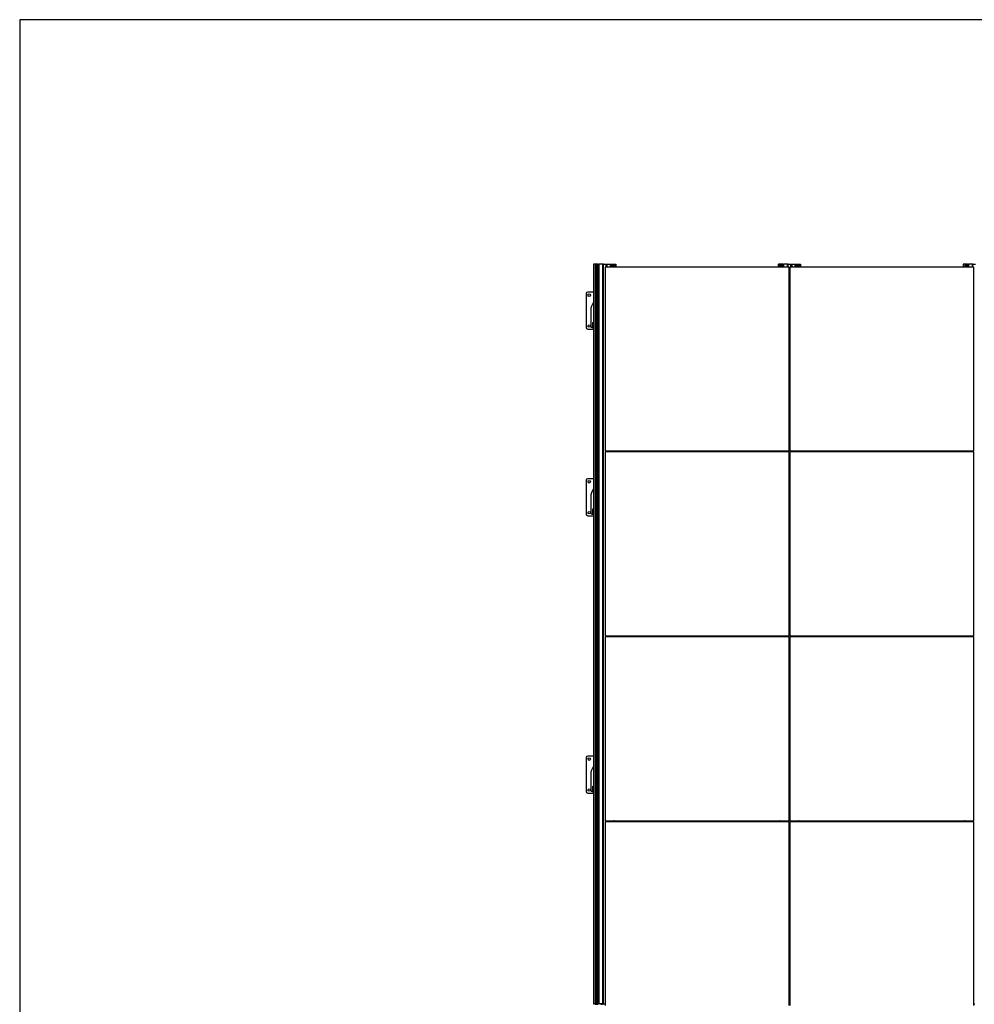
# Model space of a CAD drawing. Units: millimetres. Extents: x -9641 to 106055, y -85288 to 9202.
# Drawn here: x 8918 to 12017, y -56761 to -53566 of the extents above; entities that cross this region are included whole.
import ezdxf

# ---------------------------------------------------------------- set-up
doc = ezdxf.new("R2010")
doc.units = ezdxf.units.MM

msp = doc.modelspace()

# ---------------------------------------------------------------- linework, layer by layer
at = {"color": 7, "linetype": 'Continuous', "lineweight": 25}
for p, q in [((10780.9, -54359.4), (10780.9, -54550.7)), ((10781.4, -54359.4), (10780.9, -54359.4)), ((10781.4, -56759.4), (10781.4, -54359.4)), ((10781.9, -54359.4), (10781.4, -54359.4)), ((10781.9, -54359.4), (10781.9, -56759.4)), ((10782.4, -54359.4), (10781.9, -54359.4)), ((10782.4, -56759.4), (10782.4, -54359.4)), ((10782.6, -54359.4), (10782.4, -54359.4)), ((10782.6, -56759.4), (10782.6, -54359.4)), ((10787.6, -54359.4), (10782.6, -54359.4)), ((10787.6, -54359.4), (10787.6, -56759.4)), ((10788.1, -54359.4), (10787.6, -54359.4)), ((10788.1, -56759.4), (10788.1, -54359.4)), ((10788.6, -54359.4), (10788.1, -54359.4)), ((10788.6, -54359.4), (10788.6, -56759.4)), ((10789.1, -54359.4), (10788.6, -54359.4)), ((10789.1, -56759.4), (10789.1, -54359.4)), ((10789.3, -54359.4), (10789.1, -54359.4)), ((10789.3, -54359.4), (10789.3, -56759.4)), ((10789.8, -54359.4), (10789.3, -54359.4)), ((10789.8, -56759.4), (10789.8, -54359.4)), ((10791.4, -54359.4), (10789.8, -54359.4)), ((10791.4, -54359.4), (10791.4, -56759.4)), ((10791.9, -54359.4), (10791.4, -54359.4)), ((10791.9, -54359.4), (10791.9, -56759.4)), ((10793.9, -54359.4), (10791.9, -54359.4)), ((10793.9, -56759.4), (10793.9, -54359.4)), ((10794.6, -54359.4), (10793.9, -54359.4)), ((10794.6, -54359.4), (10794.6, -56759.4)), ((10794.9, -54359.4), (10794.6, -54359.4)), ((10794.9, -56759.4), (10794.9, -54359.4)), ((10794.9, -54359.4), (10797.9, -54359.4)), ((10797.9, -54359.4), (10797.9, -56759.4)), ((10798.2, -54359.4), (10797.9, -54359.4)), ((10798.2, -56759.4), (10798.2, -54359.4)), ((10809.8, -54359.4), (10798.2, -54359.4)), ((10809.8, -54359.4), (10809.8, -56759.4)), ((10811.5, -54359.4), (10809.8, -54359.4)), ((10811.5, -56759.4), (10811.5, -54359.4)), ((10812.6, -54359.4), (10811.5, -54359.4)), ((10812.6, -56759.4), (10812.6, -54359.4)), ((10812.6, -54359.4), (10821.2, -54359.4)), ((10818.4, -54368.1), (10818.4, -54965.1)), ((11415.4, -54368.1), (10818.4, -54368.1)), ((10821.2, -54368.1), (10821.2, -54359.4)), ((10821.2, -54359.4), (10822.3, -54359.4)), ((10822.3, -54359.4), (10824, -54359.4)), ((10822.3, -54368.1), (10822.3, -54359.4)), ((10824, -54359.4), (10835.6, -54359.4)), ((10824, -54359.4), (10824, -54368.1)), ((10835.6, -54359.4), (10835.9, -54359.4)), ((10835.6, -54368.1), (10835.6, -54359.4)), ((10835.9, -54359.4), (10835.9, -54368.1)), ((10835.9, -54359.4), (10838.9, -54359.4)), ((10838.9, -54368.1), (10838.9, -54359.4)), ((10838.9, -54359.4), (10839.2, -54359.4)), ((10839.2, -54359.4), (10839.8, -54359.4)), ((10839.2, -54359.4), (10839.2, -54368.1)), ((10839.8, -54359.4), (10841.8, -54359.4)), ((10839.8, -54368.1), (10839.8, -54359.4)), ((10841.8, -54359.4), (10841.8, -54368.1)), ((10841.8, -54359.4), (10842.3, -54359.4)), ((10842.3, -54359.4), (10844, -54359.4)), ((10842.3, -54359.4), (10842.3, -54368.1)), ((10844, -54359.4), (10844.5, -54359.4)), ((10844, -54368.1), (10844, -54359.4)), ((10844.5, -54359.4), (10844.6, -54359.4)), ((10844.5, -54359.4), (10844.5, -54368.1)), ((10844.6, -54359.4), (10845.1, -54359.4)), ((10844.6, -54368.1), (10844.6, -54359.4)), ((10845.1, -54359.4), (10845.6, -54359.4)), ((10845.1, -54359.4), (10845.1, -54368.1)), ((10845.6, -54359.4), (10846.1, -54359.4)), ((10845.6, -54368.1), (10845.6, -54359.4)), ((10846.1, -54359.4), (10846.1, -54368.1)), ((10846.1, -54359.4), (10851.2, -54359.4)), ((10851.2, -54368.1), (10851.2, -54359.4)), ((10851.2, -54359.4), (10851.4, -54359.4)), ((10851.4, -54359.4), (10851.9, -54359.4)), ((10851.4, -54368.1), (10851.4, -54359.4)), ((10851.9, -54359.4), (10852.4, -54359.4)), ((10851.9, -54359.4), (10851.9, -54368.1)), ((10852.4, -54359.4), (10852.9, -54359.4)), ((10852.4, -54368.1), (10852.4, -54359.4)), ((10852.9, -54359.4), (10852.9, -54368.1)), ((11380.9, -54359.4), (11380.9, -54368.1)), ((11381.4, -54359.4), (11380.9, -54359.4)), ((11381.9, -54359.4), (11381.4, -54359.4)), ((11381.4, -54368.1), (11381.4, -54359.4)), ((11382.4, -54359.4), (11381.9, -54359.4)), ((11381.9, -54359.4), (11381.9, -54368.1)), ((11382.6, -54359.4), (11382.4, -54359.4)), ((11382.4, -54368.1), (11382.4, -54359.4)), ((11382.6, -54368.1), (11382.6, -54359.4)), ((11387.6, -54359.4), (11382.6, -54359.4)), ((11387.6, -54359.4), (11387.6, -54368.1)), ((11388.1, -54359.4), (11387.6, -54359.4)), ((11388.6, -54359.4), (11388.1, -54359.4)), ((11388.1, -54368.1), (11388.1, -54359.4)), ((11389.1, -54359.4), (11388.6, -54359.4)), ((11388.6, -54359.4), (11388.6, -54368.1)), ((11389.3, -54359.4), (11389.1, -54359.4)), ((11389.1, -54368.1), (11389.1, -54359.4)), ((11389.8, -54359.4), (11389.3, -54359.4)), ((11389.3, -54359.4), (11389.3, -54368.1)), ((11391.4, -54359.4), (11389.8, -54359.4)), ((11389.8, -54368.1), (11389.8, -54359.4)), ((11391.9, -54359.4), (11391.4, -54359.4)), ((11391.4, -54359.4), (11391.4, -54368.1)), ((11391.9, -54359.4), (11391.9, -54368.1)), ((11393.9, -54359.4), (11391.9, -54359.4)), ((11394.6, -54359.4), (11393.9, -54359.4)), ((11393.9, -54368.1), (11393.9, -54359.4)), ((11394.9, -54359.4), (11394.6, -54359.4)), ((11394.6, -54359.4), (11394.6, -54368.1)), ((11394.9, -54368.1), (11394.9, -54359.4)), ((11394.9, -54359.4), (11397.9, -54359.4)), ((11397.9, -54359.4), (11397.9, -54368.1)), ((11398.2, -54359.4), (11397.9, -54359.4)), ((11409.8, -54359.4), (11398.2, -54359.4)), ((11398.2, -54368.1), (11398.2, -54359.4)), ((11411.5, -54359.4), (11409.8, -54359.4)), ((11409.8, -54359.4), (11409.8, -54368.1)), ((11412.6, -54359.4), (11411.5, -54359.4)), ((11411.5, -54368.1), (11411.5, -54359.4)), ((11412.6, -54368.1), (11412.6, -54359.4)), ((11412.6, -54359.4), (11421.2, -54359.4)), ((11415.4, -54965.1), (11415.4, -54368.1)), ((11418.4, -54368.1), (11418.4, -54965.1)), ((12015.4, -54368.1), (11418.4, -54368.1)), ((11421.2, -54368.1), (11421.2, -54359.4)), ((11421.2, -54359.4), (11422.3, -54359.4)), ((11422.3, -54359.4), (11424, -54359.4)), ((11422.3, -54368.1), (11422.3, -54359.4)), ((11424, -54359.4), (11435.6, -54359.4)), ((11424, -54359.4), (11424, -54368.1)), ((11435.6, -54359.4), (11435.9, -54359.4)), ((11435.6, -54368.1), (11435.6, -54359.4)), ((11435.9, -54359.4), (11435.9, -54368.1)), ((11435.9, -54359.4), (11438.9, -54359.4)), ((11438.9, -54368.1), (11438.9, -54359.4)), ((11438.9, -54359.4), (11439.2, -54359.4)), ((11439.2, -54359.4), (11439.8, -54359.4)), ((11439.2, -54359.4), (11439.2, -54368.1)), ((11439.8, -54359.4), (11441.8, -54359.4)), ((11439.8, -54368.1), (11439.8, -54359.4)), ((11441.8, -54359.4), (11441.8, -54368.1)), ((11441.8, -54359.4), (11442.3, -54359.4)), ((11442.3, -54359.4), (11444, -54359.4)), ((11442.3, -54359.4), (11442.3, -54368.1)), ((11444, -54359.4), (11444.5, -54359.4)), ((11444, -54368.1), (11444, -54359.4)), ((11444.5, -54359.4), (11444.6, -54359.4)), ((11444.5, -54359.4), (11444.5, -54368.1)), ((11444.6, -54359.4), (11445.1, -54359.4)), ((11444.6, -54368.1), (11444.6, -54359.4)), ((11445.1, -54359.4), (11445.6, -54359.4)), ((11445.1, -54359.4), (11445.1, -54368.1)), ((11445.6, -54359.4), (11446.1, -54359.4)), ((11445.6, -54368.1), (11445.6, -54359.4)), ((11446.1, -54359.4), (11446.1, -54368.1)), ((11446.1, -54359.4), (11451.2, -54359.4)), ((11451.2, -54368.1), (11451.2, -54359.4)), ((11451.2, -54359.4), (11451.4, -54359.4)), ((11451.4, -54359.4), (11451.9, -54359.4)), ((11451.4, -54368.1), (11451.4, -54359.4)), ((11451.9, -54359.4), (11452.4, -54359.4)), ((11451.9, -54359.4), (11451.9, -54368.1)), ((11452.4, -54359.4), (11452.9, -54359.4)), ((11452.4, -54368.1), (11452.4, -54359.4)), ((11452.9, -54359.4), (11452.9, -54368.1)), ((11980.9, -54359.4), (11980.9, -54368.1)), ((11981.4, -54359.4), (11980.9, -54359.4)), ((11981.9, -54359.4), (11981.4, -54359.4)), ((11981.4, -54368.1), (11981.4, -54359.4)), ((11982.4, -54359.4), (11981.9, -54359.4)), ((11981.9, -54359.4), (11981.9, -54368.1)), ((11982.6, -54359.4), (11982.4, -54359.4)), ((11982.4, -54368.1), (11982.4, -54359.4)), ((11982.6, -54368.1), (11982.6, -54359.4)), ((11987.6, -54359.4), (11982.6, -54359.4)), ((11987.6, -54359.4), (11987.6, -54368.1)), ((11988.1, -54359.4), (11987.6, -54359.4)), ((11988.6, -54359.4), (11988.1, -54359.4)), ((11988.1, -54368.1), (11988.1, -54359.4)), ((11989.1, -54359.4), (11988.6, -54359.4)), ((11988.6, -54359.4), (11988.6, -54368.1)), ((11989.3, -54359.4), (11989.1, -54359.4)), ((11989.1, -54368.1), (11989.1, -54359.4)), ((11989.8, -54359.4), (11989.3, -54359.4)), ((11989.3, -54359.4), (11989.3, -54368.1)), ((11991.4, -54359.4), (11989.8, -54359.4)), ((11989.8, -54368.1), (11989.8, -54359.4)), ((11991.9, -54359.4), (11991.4, -54359.4)), ((11991.4, -54359.4), (11991.4, -54368.1)), ((11991.9, -54359.4), (11991.9, -54368.1)), ((11993.9, -54359.4), (11991.9, -54359.4)), ((11994.6, -54359.4), (11993.9, -54359.4)), ((11993.9, -54368.1), (11993.9, -54359.4)), ((11994.9, -54359.4), (11994.6, -54359.4)), ((11994.6, -54359.4), (11994.6, -54368.1)), ((11994.9, -54368.1), (11994.9, -54359.4)), ((11994.9, -54359.4), (11997.9, -54359.4)), ((11997.9, -54359.4), (11997.9, -54368.1)), ((11998.2, -54359.4), (11997.9, -54359.4)), ((12009.8, -54359.4), (11998.2, -54359.4)), ((11998.2, -54368.1), (11998.2, -54359.4)), ((12011.5, -54359.4), (12009.8, -54359.4)), ((12009.8, -54359.4), (12009.8, -54368.1)), ((12012.6, -54359.4), (12011.5, -54359.4)), ((12011.5, -54368.1), (12011.5, -54359.4)), ((12012.6, -54368.1), (12012.6, -54359.4)), ((12012.6, -54359.4), (12021.2, -54359.4)), ((12015.4, -54965.1), (12015.4, -54368.1)), ((10756.6, -54454.4), (10756.6, -54564.4)), ((10780.9, -54449.4), (10761.6, -54449.4)), ((10771.6, -54509.4), (10771.6, -54559.6)), ((10761.6, -54569.4), (10780.9, -54569.4)), ((10776.4, -54564.6), (10778.4, -54564.7)), ((10778.4, -54547.7), (10780.9, -54547.2)), ((10778.4, -54550.7), (10778.4, -54547.7)), ((10778.4, -54564.7), (10778.4, -54550.7)), ((10779.4, -54550.7), (10778.4, -54550.7)), ((10778.4, -54564.7), (10779.4, -54564.7)), ((10779.4, -54551.7), (10779.4, -54550.7)), ((10779.4, -54550.7), (10780.9, -54550.7)), ((10780.9, -54551.7), (10779.4, -54551.7)), ((10779.4, -54551.7), (10779.4, -54563.7)), ((10779.4, -54563.7), (10780.9, -54563.7)), ((10779.4, -54564.7), (10779.4, -54563.7)), ((10780.9, -54564.7), (10779.4, -54564.7)), ((10780.9, -54550.7), (10780.9, -54551.7)), ((10780.9, -54551.7), (10780.9, -54563.7)), ((10780.9, -54563.7), (10780.9, -54564.7)), ((10780.9, -54564.7), (10780.9, -55156.4)), ((10818.4, -54965.1), (11415.4, -54965.1)), ((11415.4, -54968.1), (10818.4, -54968.1)), ((10818.4, -54968.1), (10818.4, -55565.1)), ((10821.2, -54968.1), (10821.2, -54965.1)), ((10822.3, -54968.1), (10822.3, -54965.1)), ((10824, -54965.1), (10824, -54968.1)), ((10835.6, -54968.1), (10835.6, -54965.1)), ((10835.9, -54965.1), (10835.9, -54968.1)), ((10838.9, -54968.1), (10838.9, -54965.1)), ((10839.2, -54965.1), (10839.2, -54968.1)), ((10839.8, -54968.1), (10839.8, -54965.1)), ((10841.8, -54965.1), (10841.8, -54968.1)), ((10842.3, -54965.1), (10842.3, -54968.1)), ((10844, -54968.1), (10844, -54965.1)), ((10844.5, -54965.1), (10844.5, -54968.1)), ((10844.6, -54968.1), (10844.6, -54965.1)), ((10845.1, -54965.1), (10845.1, -54968.1)), ((10845.6, -54968.1), (10845.6, -54965.1)), ((10846.1, -54965.1), (10846.1, -54968.1)), ((10846.9, -54965.1), (10846.9, -54968.1)), ((10853.2, -54965.1), (10853.2, -54968.1)), ((11380.6, -54968.1), (11380.6, -54965.1)), ((11386.9, -54968.1), (11386.9, -54965.1)), ((11387.6, -54965.1), (11387.6, -54968.1)), ((11388.1, -54968.1), (11388.1, -54965.1)), ((11388.6, -54965.1), (11388.6, -54968.1)), ((11389.1, -54968.1), (11389.1, -54965.1)), ((11389.3, -54965.1), (11389.3, -54968.1)), ((11389.8, -54968.1), (11389.8, -54965.1)), ((11391.4, -54965.1), (11391.4, -54968.1)), ((11391.9, -54965.1), (11391.9, -54968.1)), ((11393.9, -54968.1), (11393.9, -54965.1)), ((11394.6, -54965.1), (11394.6, -54968.1)), ((11394.9, -54968.1), (11394.9, -54965.1)), ((11397.9, -54965.1), (11397.9, -54968.1)), ((11398.2, -54968.1), (11398.2, -54965.1)), ((11409.8, -54965.1), (11409.8, -54968.1)), ((11411.5, -54968.1), (11411.5, -54965.1)), ((11412.6, -54968.1), (11412.6, -54965.1)), ((11415.4, -55565.1), (11415.4, -54968.1)), ((11418.4, -54965.1), (12015.4, -54965.1)), ((11418.4, -54968.1), (11418.4, -55565.1)), ((12015.4, -54968.1), (11418.4, -54968.1)), ((11421.2, -54968.1), (11421.2, -54965.1)), ((11422.3, -54968.1), (11422.3, -54965.1)), ((11424, -54965.1), (11424, -54968.1)), ((11435.6, -54968.1), (11435.6, -54965.1)), ((11435.9, -54965.1), (11435.9, -54968.1)), ((11438.9, -54968.1), (11438.9, -54965.1)), ((11439.2, -54965.1), (11439.2, -54968.1)), ((11439.8, -54968.1), (11439.8, -54965.1)), ((11441.8, -54965.1), (11441.8, -54968.1)), ((11442.3, -54965.1), (11442.3, -54968.1)), ((11444, -54968.1), (11444, -54965.1)), ((11444.5, -54965.1), (11444.5, -54968.1)), ((11444.6, -54968.1), (11444.6, -54965.1)), ((11445.1, -54965.1), (11445.1, -54968.1)), ((11445.6, -54968.1), (11445.6, -54965.1)), ((11446.1, -54965.1), (11446.1, -54968.1)), ((11446.9, -54965.1), (11446.9, -54968.1)), ((11453.2, -54965.1), (11453.2, -54968.1)), ((11980.6, -54968.1), (11980.6, -54965.1)), ((11986.9, -54968.1), (11986.9, -54965.1)), ((11987.6, -54965.1), (11987.6, -54968.1)), ((11988.1, -54968.1), (11988.1, -54965.1)), ((11988.6, -54965.1), (11988.6, -54968.1)), ((11989.1, -54968.1), (11989.1, -54965.1)), ((11989.3, -54965.1), (11989.3, -54968.1)), ((11989.8, -54968.1), (11989.8, -54965.1)), ((11991.4, -54965.1), (11991.4, -54968.1)), ((11991.9, -54965.1), (11991.9, -54968.1)), ((11993.9, -54968.1), (11993.9, -54965.1)), ((11994.6, -54965.1), (11994.6, -54968.1)), ((11994.9, -54968.1), (11994.9, -54965.1)), ((11997.9, -54965.1), (11997.9, -54968.1)), ((11998.2, -54968.1), (11998.2, -54965.1)), ((12009.8, -54965.1), (12009.8, -54968.1)), ((12011.5, -54968.1), (12011.5, -54965.1)), ((12012.6, -54968.1), (12012.6, -54965.1)), ((12015.4, -55565.1), (12015.4, -54968.1)), ((10756.6, -55060.1), (10756.6, -55170.1)), ((10780.9, -55055.1), (10761.6, -55055.1)), ((10771.6, -55115.1), (10771.6, -55165.3)), ((10761.6, -55175.1), (10780.9, -55175.1)), ((10776.4, -55170.3), (10778.4, -55170.4)), ((10778.4, -55153.4), (10780.9, -55152.9)), ((10778.4, -55156.4), (10778.4, -55153.4)), ((10779.4, -55156.4), (10778.4, -55156.4)), ((10778.4, -55170.4), (10778.4, -55156.4)), ((10778.4, -55170.4), (10779.4, -55170.4)), ((10779.4, -55156.4), (10780.9, -55156.4)), ((10779.4, -55157.4), (10779.4, -55156.4)), ((10780.9, -55157.4), (10779.4, -55157.4)), ((10779.4, -55157.4), (10779.4, -55169.4)), ((10779.4, -55169.4), (10780.9, -55169.4)), ((10779.4, -55170.4), (10779.4, -55169.4)), ((10780.9, -55170.4), (10779.4, -55170.4)), ((10780.9, -55156.4), (10780.9, -55157.4)), ((10780.9, -55157.4), (10780.9, -55169.4)), ((10780.9, -55169.4), (10780.9, -55170.4)), ((10780.9, -55170.4), (10780.9, -56056.4)), ((10818.4, -55565.1), (11415.4, -55565.1)), ((10821.2, -55568.1), (10821.2, -55565.1)), ((10822.3, -55568.1), (10822.3, -55565.1)), ((10824, -55565.1), (10824, -55568.1)), ((10835.6, -55568.1), (10835.6, -55565.1)), ((10835.9, -55565.1), (10835.9, -55568.1)), ((10838.9, -55568.1), (10838.9, -55565.1)), ((10839.2, -55565.1), (10839.2, -55568.1)), ((10839.8, -55568.1), (10839.8, -55565.1)), ((10841.8, -55565.1), (10841.8, -55568.1)), ((10842.3, -55565.1), (10842.3, -55568.1)), ((10844, -55568.1), (10844, -55565.1)), ((10844.5, -55565.1), (10844.5, -55568.1)), ((10844.6, -55568.1), (10844.6, -55565.1)), ((10845.1, -55565.1), (10845.1, -55568.1)), ((10845.6, -55568.1), (10845.6, -55565.1)), ((10846.1, -55565.1), (10846.1, -55568.1)), ((10846.9, -55565.1), (10846.9, -55568.1)), ((10853.2, -55565.1), (10853.2, -55568.1)), ((11380.6, -55568.1), (11380.6, -55565.1)), ((11386.9, -55568.1), (11386.9, -55565.1)), ((11387.6, -55565.1), (11387.6, -55568.1)), ((11388.1, -55568.1), (11388.1, -55565.1)), ((11388.6, -55565.1), (11388.6, -55568.1)), ((11389.1, -55568.1), (11389.1, -55565.1)), ((11389.3, -55565.1), (11389.3, -55568.1)), ((11389.8, -55568.1), (11389.8, -55565.1)), ((11391.4, -55565.1), (11391.4, -55568.1)), ((11391.9, -55565.1), (11391.9, -55568.1)), ((11393.9, -55568.1), (11393.9, -55565.1)), ((11394.6, -55565.1), (11394.6, -55568.1)), ((11394.9, -55568.1), (11394.9, -55565.1)), ((11397.9, -55565.1), (11397.9, -55568.1)), ((11398.2, -55568.1), (11398.2, -55565.1)), ((11409.8, -55565.1), (11409.8, -55568.1)), ((11411.5, -55568.1), (11411.5, -55565.1)), ((11412.6, -55568.1), (11412.6, -55565.1)), ((11418.4, -55565.1), (12015.4, -55565.1)), ((11421.2, -55568.1), (11421.2, -55565.1)), ((11422.3, -55568.1), (11422.3, -55565.1)), ((11424, -55565.1), (11424, -55568.1)), ((11435.6, -55568.1), (11435.6, -55565.1)), ((11435.9, -55565.1), (11435.9, -55568.1)), ((11438.9, -55568.1), (11438.9, -55565.1)), ((11439.2, -55565.1), (11439.2, -55568.1)), ((11439.8, -55568.1), (11439.8, -55565.1)), ((11441.8, -55565.1), (11441.8, -55568.1)), ((11442.3, -55565.1), (11442.3, -55568.1)), ((11444, -55568.1), (11444, -55565.1)), ((11444.5, -55565.1), (11444.5, -55568.1)), ((11444.6, -55568.1), (11444.6, -55565.1)), ((11445.1, -55565.1), (11445.1, -55568.1)), ((11445.6, -55568.1), (11445.6, -55565.1)), ((11446.1, -55565.1), (11446.1, -55568.1)), ((11446.9, -55565.1), (11446.9, -55568.1)), ((11453.2, -55565.1), (11453.2, -55568.1)), ((11980.6, -55568.1), (11980.6, -55565.1)), ((11986.9, -55568.1), (11986.9, -55565.1)), ((11987.6, -55565.1), (11987.6, -55568.1)), ((11988.1, -55568.1), (11988.1, -55565.1)), ((11988.6, -55565.1), (11988.6, -55568.1)), ((11989.1, -55568.1), (11989.1, -55565.1)), ((11989.3, -55565.1), (11989.3, -55568.1)), ((11989.8, -55568.1), (11989.8, -55565.1)), ((11991.4, -55565.1), (11991.4, -55568.1)), ((11991.9, -55565.1), (11991.9, -55568.1)), ((11993.9, -55568.1), (11993.9, -55565.1)), ((11994.6, -55565.1), (11994.6, -55568.1)), ((11994.9, -55568.1), (11994.9, -55565.1)), ((11997.9, -55565.1), (11997.9, -55568.1)), ((11998.2, -55568.1), (11998.2, -55565.1)), ((12009.8, -55565.1), (12009.8, -55568.1)), ((12011.5, -55568.1), (12011.5, -55565.1)), ((12012.6, -55568.1), (12012.6, -55565.1)), ((10818.4, -55568.1), (10818.4, -56165.1)), ((11415.4, -55568.1), (10818.4, -55568.1)), ((11415.4, -56165.1), (11415.4, -55568.1)), ((11418.4, -55568.1), (11418.4, -56165.1)), ((12015.4, -55568.1), (11418.4, -55568.1)), ((12015.4, -56165.1), (12015.4, -55568.1)), ((10756.6, -55960.1), (10756.6, -56070.1)), ((10780.9, -55955.1), (10761.6, -55955.1)), ((10771.6, -56015.1), (10771.6, -56065.3)), ((10761.6, -56075.1), (10780.9, -56075.1)), ((10776.4, -56070.3), (10778.4, -56070.4)), ((10778.4, -56053.4), (10780.9, -56052.9)), ((10778.4, -56056.4), (10778.4, -56053.4)), ((10778.4, -56070.4), (10778.4, -56056.4)), ((10779.4, -56056.4), (10778.4, -56056.4)), ((10778.4, -56070.4), (10779.4, -56070.4)), ((10779.4, -56056.4), (10780.9, -56056.4)), ((10779.4, -56057.4), (10779.4, -56056.4)), ((10780.9, -56057.4), (10779.4, -56057.4)), ((10779.4, -56057.4), (10779.4, -56069.4)), ((10779.4, -56069.4), (10780.9, -56069.4)), ((10779.4, -56070.4), (10779.4, -56069.4)), ((10780.9, -56070.4), (10779.4, -56070.4)), ((10780.9, -56056.4), (10780.9, -56057.4)), ((10780.9, -56057.4), (10780.9, -56069.4)), ((10780.9, -56069.4), (10780.9, -56070.4)), ((10780.9, -56070.4), (10780.9, -56759.4)), ((10818.4, -56165.1), (11415.4, -56165.1)), ((11415.4, -56168.1), (10818.4, -56168.1)), ((10818.4, -56168.1), (10818.4, -56765.1)), ((10821.2, -56168.1), (10821.2, -56165.1)), ((10822.3, -56168.1), (10822.3, -56165.1)), ((10824, -56165.1), (10824, -56168.1)), ((10835.6, -56168.1), (10835.6, -56165.1)), ((10835.9, -56165.1), (10835.9, -56168.1)), ((10838.9, -56168.1), (10838.9, -56165.1)), ((10839.2, -56165.1), (10839.2, -56168.1)), ((10839.8, -56168.1), (10839.8, -56165.1)), ((10841.8, -56165.1), (10841.8, -56168.1)), ((10842.3, -56165.1), (10842.3, -56168.1)), ((10844, -56168.1), (10844, -56165.1)), ((10844.5, -56165.1), (10844.5, -56168.1)), ((10844.6, -56168.1), (10844.6, -56165.1)), ((10845.1, -56165.1), (10845.1, -56168.1)), ((10845.6, -56168.1), (10845.6, -56165.1)), ((10846.1, -56165.1), (10846.1, -56168.1)), ((10851.2, -56168.1), (10851.2, -56166.4)), ((10851.4, -56168.1), (10851.4, -56166.4)), ((10851.9, -56166.5), (10851.9, -56168.1)), ((10852.4, -56168.1), (10852.4, -56166.6)), ((10852.9, -56166.7), (10852.9, -56168.1)), ((10853.2, -56165.1), (10853.2, -56166.7)), ((10853.2, -56166.7), (11380.6, -56166.7)), ((11380.6, -56166.7), (11380.3, -56168.1)), ((11380.6, -56166.7), (11380.6, -56165.1)), ((11380.9, -56166.7), (11380.9, -56168.1)), ((11381.4, -56168.1), (11381.4, -56166.6)), ((11381.9, -56166.5), (11381.9, -56168.1)), ((11382.4, -56168.1), (11382.4, -56166.4)), ((11382.6, -56168.1), (11382.6, -56166.4)), ((11387.6, -56165.1), (11387.6, -56168.1)), ((11388.1, -56168.1), (11388.1, -56165.1)), ((11388.6, -56165.1), (11388.6, -56168.1)), ((11389.1, -56168.1), (11389.1, -56165.1)), ((11389.3, -56165.1), (11389.3, -56168.1)), ((11389.8, -56168.1), (11389.8, -56165.1)), ((11391.4, -56165.1), (11391.4, -56168.1)), ((11391.9, -56165.1), (11391.9, -56168.1)), ((11393.9, -56168.1), (11393.9, -56165.1)), ((11394.6, -56165.1), (11394.6, -56168.1)), ((11394.9, -56168.1), (11394.9, -56165.1)), ((11397.9, -56165.1), (11397.9, -56168.1)), ((11398.2, -56168.1), (11398.2, -56165.1)), ((11409.8, -56165.1), (11409.8, -56168.1)), ((11411.5, -56168.1), (11411.5, -56165.1)), ((11412.6, -56168.1), (11412.6, -56165.1)), ((11415.4, -56765.1), (11415.4, -56168.1)), ((11418.4, -56165.1), (12015.4, -56165.1)), ((12015.4, -56168.1), (11418.4, -56168.1)), ((11418.4, -56168.1), (11418.4, -56765.1)), ((11421.2, -56168.1), (11421.2, -56165.1)), ((11422.3, -56168.1), (11422.3, -56165.1)), ((11424, -56165.1), (11424, -56168.1)), ((11435.6, -56168.1), (11435.6, -56165.1)), ((11435.9, -56165.1), (11435.9, -56168.1)), ((11438.9, -56168.1), (11438.9, -56165.1)), ((11439.2, -56165.1), (11439.2, -56168.1)), ((11439.8, -56168.1), (11439.8, -56165.1)), ((11441.8, -56165.1), (11441.8, -56168.1)), ((11442.3, -56165.1), (11442.3, -56168.1)), ((11444, -56168.1), (11444, -56165.1)), ((11444.5, -56165.1), (11444.5, -56168.1)), ((11444.6, -56168.1), (11444.6, -56165.1)), ((11445.1, -56165.1), (11445.1, -56168.1)), ((11445.6, -56168.1), (11445.6, -56165.1)), ((11446.1, -56165.1), (11446.1, -56168.1)), ((11451.2, -56168.1), (11451.2, -56166.4)), ((11451.4, -56168.1), (11451.4, -56166.4)), ((11451.9, -56166.5), (11451.9, -56168.1)), ((11452.4, -56168.1), (11452.4, -56166.6)), ((11452.9, -56166.7), (11452.9, -56168.1)), ((11453.2, -56165.1), (11453.2, -56166.7)), ((11453.2, -56166.7), (11980.6, -56166.7)), ((11980.6, -56166.7), (11980.3, -56168.1)), ((11980.6, -56166.7), (11980.6, -56165.1)), ((11980.9, -56166.7), (11980.9, -56168.1)), ((11981.4, -56168.1), (11981.4, -56166.6)), ((11981.9, -56166.5), (11981.9, -56168.1)), ((11982.4, -56168.1), (11982.4, -56166.4)), ((11982.6, -56168.1), (11982.6, -56166.4)), ((11987.6, -56165.1), (11987.6, -56168.1)), ((11988.1, -56168.1), (11988.1, -56165.1)), ((11988.6, -56165.1), (11988.6, -56168.1)), ((11989.1, -56168.1), (11989.1, -56165.1)), ((11989.3, -56165.1), (11989.3, -56168.1)), ((11989.8, -56168.1), (11989.8, -56165.1)), ((11991.4, -56165.1), (11991.4, -56168.1)), ((11991.9, -56165.1), (11991.9, -56168.1)), ((11993.9, -56168.1), (11993.9, -56165.1)), ((11994.6, -56165.1), (11994.6, -56168.1)), ((11994.9, -56168.1), (11994.9, -56165.1)), ((11997.9, -56165.1), (11997.9, -56168.1)), ((11998.2, -56168.1), (11998.2, -56165.1)), ((12009.8, -56165.1), (12009.8, -56168.1)), ((12011.5, -56168.1), (12011.5, -56165.1)), ((12012.6, -56168.1), (12012.6, -56165.1)), ((12015.4, -56765.1), (12015.4, -56168.1)), ((10780.9, -56759.4), (10781.4, -56759.4)), ((10781.9, -56759.4), (10781.4, -56759.4)), ((10781.9, -56759.4), (10782.4, -56759.4)), ((10782.6, -56759.4), (10782.4, -56759.4)), ((10787.6, -56759.4), (10782.6, -56759.4)), ((10787.6, -56762.2), (10787.6, -56759.4)), ((10787.6, -56759.4), (10788.1, -56759.4)), ((10788.1, -56759.4), (10788.1, -56762.2)), ((10788.6, -56759.4), (10788.1, -56759.4)), ((10788.6, -56759.4), (10789.1, -56759.4)), ((10789.3, -56759.4), (10789.1, -56759.4)), ((10789.3, -56759.4), (10789.7, -56759.4)), ((10789.7, -56759.4), (10791.4, -56759.4)), ((10791.4, -56759.4), (10791.4, -56762.2)), ((10791.4, -56759.4), (10791.9, -56759.4)), ((10791.9, -56759.4), (10791.9, -56762.2)), ((10791.9, -56759.4), (10793.9, -56759.4)), ((10793.4, -56759.4), (10793.4, -56762.2)), ((10793.5, -56762.2), (10793.5, -56759.4)), ((10794.6, -56759.4), (10793.9, -56759.4)), ((10794, -56759.4), (10794, -56762.2)), ((10794.6, -56759.4), (10794.9, -56759.4)), ((10797.9, -56759.4), (10794.9, -56759.4)), ((10797.9, -56759.4), (10798.2, -56759.4)), ((10809.8, -56759.4), (10798.2, -56759.4)), ((10806.1, -56762.2), (10806.1, -56759.4)), ((10806.6, -56759.4), (10806.6, -56762.2)), ((10807.1, -56759.4), (10807.1, -56762.2)), ((10809.8, -56759.4), (10811.5, -56759.4)), ((10812.6, -56759.4), (10811.5, -56759.4)), ((10812.6, -56759.4), (10818.4, -56759.4)), ((11415.4, -56759.4), (11418.4, -56759.4)), ((12015.4, -56759.4), (12018.4, -56759.4))]:
    msp.add_line(p, q, dxfattribs=at)
msp.add_lwpolyline([(16748.6, -53565.5), (8917.6, -53565.5), (8917.6, -63995.6), (16748.6, -63995.6), (16748.6, -63993.5)])
for centre in [(10766.6, -54459.4), (10766.6, -54559.4), (10766.6, -55065.1), (10766.6, -55165.1), (10766.6, -55965.1), (10766.6, -56065.1)]:
    msp.add_circle(centre, 4, dxfattribs=at)
for centre, radius, start, end in [((10761.6, -54454.4), 5, 90, 180), ((10816.6, -54509.4), 45, 142.5304, 180), ((10761.6, -54564.4), 5, 180, 270), ((10776.6, -54559.6), 5, 180, 267.5515), ((10761.6, -55060.1), 5, 90, 180), ((10816.6, -55115.1), 45, 142.5304, 180), ((10761.6, -55170.1), 5, 180, 270), ((10776.6, -55165.3), 5, 180, 267.5515), ((10761.6, -55960.1), 5, 90, 180), ((10816.6, -56015.1), 45, 142.5304, 180), ((10761.6, -56070.1), 5, 180, 270), ((10776.6, -56065.3), 5, 180, 267.5515)]:
    msp.add_arc(centre, radius, start, end, dxfattribs=at)
for points, knots in [([(10853.2, -56166.7), (10852.4, -56166.6), (10851, -56166.3), (10849.1, -56166), (10847.7, -56165.6), (10847, -56165.3), (10846.9, -56165.1), (10846.9, -56165.1)], [0, 0, 0, 0, 0.217662, 0.435335, 0.653007, 0.870679, 1, 1, 1, 1]), ([(10853.4, -56168.1), (10853.4, -56168), (10853.3, -56167.6), (10853.2, -56167.1), (10853.2, -56166.7)], [0, 0, 0, 0, 0.065131, 1, 1, 1, 1]), ([(11386.9, -56165.1), (11386.8, -56165.2), (11386.7, -56165.4), (11385.5, -56165.8), (11383.9, -56166.1), (11382.1, -56166.4), (11381, -56166.6), (11380.6, -56166.7)], [0, 0, 0, 0, 0.217662, 0.435335, 0.653007, 0.870679, 1, 1, 1, 1]), ([(11453.2, -56166.7), (11452.4, -56166.6), (11451, -56166.3), (11449.1, -56166), (11447.7, -56165.6), (11447, -56165.3), (11446.9, -56165.1), (11446.9, -56165.1)], [0, 0, 0, 0, 0.217662, 0.435335, 0.653007, 0.870679, 1, 1, 1, 1]), ([(11453.4, -56168.1), (11453.4, -56168), (11453.3, -56167.6), (11453.2, -56167.1), (11453.2, -56166.7)], [0, 0, 0, 0, 0.065131, 1, 1, 1, 1]), ([(11986.9, -56165.1), (11986.8, -56165.2), (11986.7, -56165.4), (11985.5, -56165.8), (11983.9, -56166.1), (11982.1, -56166.4), (11981, -56166.6), (11980.6, -56166.7)], [0, 0, 0, 0, 0.217662, 0.435335, 0.653007, 0.870679, 1, 1, 1, 1])]:
    msp.add_open_spline(points, degree=3, knots=knots, dxfattribs=at)

doc.saveas('drawing.dxf')
